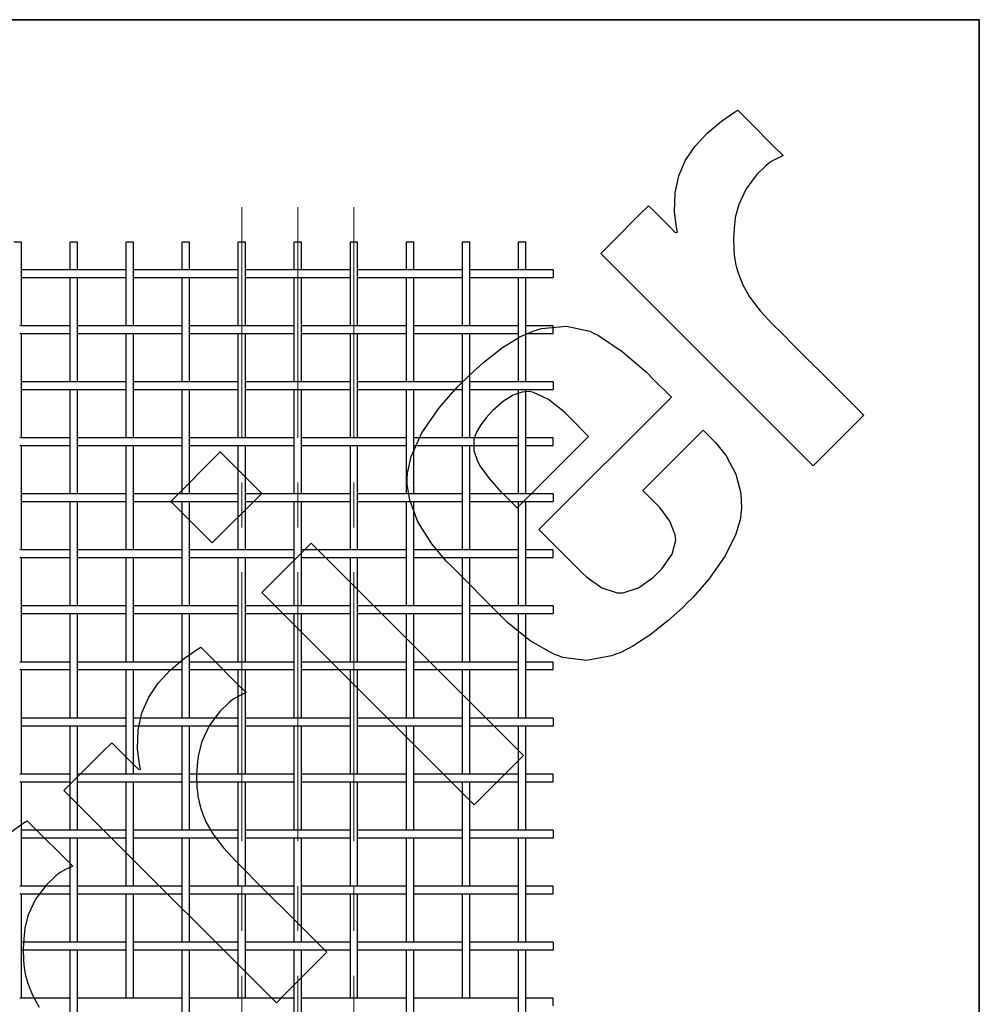
# Paper-space layout 'Sheet1' of a CAD drawing. Units: inches. Extents: x 0.5 to 8, y 0.5 to 10.5.
# Drawn here: x 5.9 to 8, y 8.3 to 10.5 of the extents above; entities that cross this region are included whole.
import ezdxf

# ---------------------------------------------------------------- set-up
doc = ezdxf.new("R2010")
doc.units = ezdxf.units.IN
doc.header["$MEASUREMENT"] = 0
doc.linetypes.add('SLD-Center', pattern=[0.75, 0.6, -0.05, 0.05, -0.05])
doc.linetypes.add('SLD-Solid', pattern=[0])
doc.layers.add('BLUE', color=156, linetype='SLD-Solid')
doc.layers.add('FORMAT', color=7, linetype='SLD-Solid', lineweight=25)

psp = doc.layouts.new('Sheet1')

# ---------------------------------------------------------------- linework, layer by layer
at = {"color": 7, "linetype": 'SLD-Solid', "lineweight": 25}
for p, q in [((5.86323, 10.00342), (5.84623, 10.00342)), ((5.86323, 9.81728), (5.86323, 10.00342)), ((5.97123, 10.00342), (5.97123, 9.94228)), ((5.98823, 10.00342), (5.97123, 10.00342)), ((5.98823, 9.94228), (5.98823, 10.00342)), ((6.09623, 10.00342), (6.09623, 9.81728)), ((6.11323, 10.00342), (6.09623, 10.00342)), ((6.11323, 9.81728), (6.11323, 10.00342)), ((6.22123, 10.00342), (6.22123, 9.94228)), ((6.23823, 10.00342), (6.22123, 10.00342)), ((6.23823, 9.94228), (6.23823, 10.00342)), ((6.34623, 10.00342), (6.34623, 9.81728)), ((6.36323, 10.00342), (6.34623, 10.00342)), ((6.36323, 9.81728), (6.36323, 10.00342)), ((6.47123, 10.00342), (6.47123, 9.94228)), ((6.48823, 10.00342), (6.47123, 10.00342)), ((6.48823, 9.94228), (6.48823, 10.00342)), ((6.59623, 10.00342), (6.59623, 9.81728)), ((6.61323, 10.00342), (6.59623, 10.00342)), ((6.61323, 9.81728), (6.61323, 10.00342)), ((6.72123, 10.00342), (6.72123, 9.94228)), ((6.73823, 10.00342), (6.72123, 10.00342)), ((6.73823, 9.94228), (6.73823, 10.00342)), ((6.84623, 10.00342), (6.84623, 9.81728)), ((6.86323, 10.00342), (6.84623, 10.00342)), ((6.86323, 9.81728), (6.86323, 10.00342)), ((6.97123, 10.00342), (6.97123, 9.94228)), ((6.98823, 10.00342), (6.97123, 10.00342)), ((6.98823, 9.94228), (6.98823, 10.00342)), ((5.97511, 9.94228), (5.86323, 9.94228)), ((5.98435, 9.94228), (5.97511, 9.94228)), ((6.09623, 9.94228), (5.98435, 9.94228)), ((6.22511, 9.94228), (6.11323, 9.94228)), ((6.23435, 9.94228), (6.22511, 9.94228)), ((6.34623, 9.94228), (6.23435, 9.94228)), ((6.47511, 9.94228), (6.36323, 9.94228)), ((6.48435, 9.94228), (6.47511, 9.94228)), ((6.59623, 9.94228), (6.48435, 9.94228)), ((6.72511, 9.94228), (6.61323, 9.94228)), ((6.73435, 9.94228), (6.72511, 9.94228)), ((6.84623, 9.94228), (6.73435, 9.94228)), ((6.97511, 9.94228), (6.86323, 9.94228)), ((6.98435, 9.94228), (6.97511, 9.94228)), ((7.04937, 9.94228), (6.98435, 9.94228)), ((7.04937, 9.94228), (7.04937, 9.92528)), ((5.86323, 9.92528), (5.97511, 9.92528)), ((5.97123, 9.92528), (5.97123, 9.69228)), ((5.97511, 9.92528), (5.98435, 9.92528)), ((5.98435, 9.92528), (6.09623, 9.92528)), ((5.98823, 9.69228), (5.98823, 9.92528)), ((6.11323, 9.92528), (6.22511, 9.92528)), ((6.22123, 9.92528), (6.22123, 9.69228)), ((6.22511, 9.92528), (6.23435, 9.92528)), ((6.23435, 9.92528), (6.34623, 9.92528)), ((6.23823, 9.69228), (6.23823, 9.92528)), ((6.36323, 9.92528), (6.47511, 9.92528)), ((6.47123, 9.92528), (6.47123, 9.69228)), ((6.47511, 9.92528), (6.48435, 9.92528)), ((6.48435, 9.92528), (6.59623, 9.92528)), ((6.48823, 9.69228), (6.48823, 9.92528)), ((6.61323, 9.92528), (6.72511, 9.92528)), ((6.72123, 9.92528), (6.72123, 9.69228)), ((6.72511, 9.92528), (6.73435, 9.92528)), ((6.73435, 9.92528), (6.84623, 9.92528)), ((6.73823, 9.69228), (6.73823, 9.92528)), ((6.86323, 9.92528), (6.97511, 9.92528)), ((6.97123, 9.92528), (6.97123, 9.69228)), ((6.97511, 9.92528), (6.98435, 9.92528)), ((6.98435, 9.92528), (7.04937, 9.92528)), ((6.98823, 9.69228), (6.98823, 9.92528)), ((5.97123, 9.81728), (5.85935, 9.81728)), ((6.10011, 9.81728), (5.98823, 9.81728)), ((6.10935, 9.81728), (6.10011, 9.81728)), ((6.22123, 9.81728), (6.10935, 9.81728)), ((6.35011, 9.81728), (6.23823, 9.81728)), ((6.35935, 9.81728), (6.35011, 9.81728)), ((6.47123, 9.81728), (6.35935, 9.81728)), ((6.60011, 9.81728), (6.48823, 9.81728)), ((6.60935, 9.81728), (6.60011, 9.81728)), ((6.72123, 9.81728), (6.60935, 9.81728)), ((6.85011, 9.81728), (6.73823, 9.81728)), ((6.85935, 9.81728), (6.85011, 9.81728)), ((6.97123, 9.81728), (6.85935, 9.81728)), ((7.04937, 9.81728), (6.98823, 9.81728)), ((7.04937, 9.80028), (7.04937, 9.81728)), ((5.85935, 9.80028), (5.97123, 9.80028)), ((5.86323, 9.56728), (5.86323, 9.80028)), ((5.98823, 9.80028), (6.10011, 9.80028)), ((6.09623, 9.80028), (6.09623, 9.56728)), ((6.10011, 9.80028), (6.10935, 9.80028)), ((6.10935, 9.80028), (6.22123, 9.80028)), ((6.11323, 9.56728), (6.11323, 9.80028)), ((6.23823, 9.80028), (6.35011, 9.80028)), ((6.34623, 9.80028), (6.34623, 9.56728)), ((6.35011, 9.80028), (6.35935, 9.80028)), ((6.35935, 9.80028), (6.47123, 9.80028)), ((6.36323, 9.56728), (6.36323, 9.80028)), ((6.48823, 9.80028), (6.60011, 9.80028)), ((6.59623, 9.80028), (6.59623, 9.56728)), ((6.60011, 9.80028), (6.60935, 9.80028)), ((6.60935, 9.80028), (6.72123, 9.80028)), ((6.61323, 9.56728), (6.61323, 9.80028)), ((6.73823, 9.80028), (6.85011, 9.80028)), ((6.84623, 9.80028), (6.84623, 9.56728)), ((6.85011, 9.80028), (6.85935, 9.80028)), ((6.85935, 9.80028), (6.97123, 9.80028)), ((6.86323, 9.56728), (6.86323, 9.80028)), ((6.98823, 9.80028), (7.04937, 9.80028)), ((5.97511, 9.69228), (5.86323, 9.69228)), ((5.98435, 9.69228), (5.97511, 9.69228)), ((6.09623, 9.69228), (5.98435, 9.69228)), ((6.22511, 9.69228), (6.11323, 9.69228)), ((6.23435, 9.69228), (6.22511, 9.69228)), ((6.34623, 9.69228), (6.23435, 9.69228)), ((6.47511, 9.69228), (6.36323, 9.69228)), ((6.48435, 9.69228), (6.47511, 9.69228)), ((6.59623, 9.69228), (6.48435, 9.69228)), ((6.72511, 9.69228), (6.61323, 9.69228)), ((6.73435, 9.69228), (6.72511, 9.69228)), ((6.84623, 9.69228), (6.73435, 9.69228)), ((6.97511, 9.69228), (6.86323, 9.69228)), ((6.98435, 9.69228), (6.97511, 9.69228)), ((7.04937, 9.69228), (6.98435, 9.69228)), ((7.04937, 9.69228), (7.04937, 9.67528)), ((5.86323, 9.67528), (5.97511, 9.67528)), ((5.97123, 9.67528), (5.97123, 9.44228)), ((5.97511, 9.67528), (5.98435, 9.67528)), ((5.98435, 9.67528), (6.09623, 9.67528)), ((5.98823, 9.44228), (5.98823, 9.67528)), ((6.11323, 9.67528), (6.22511, 9.67528)), ((6.22123, 9.67528), (6.22123, 9.44228)), ((6.22511, 9.67528), (6.23435, 9.67528)), ((6.23435, 9.67528), (6.34623, 9.67528)), ((6.23823, 9.44228), (6.23823, 9.67528)), ((6.36323, 9.67528), (6.47511, 9.67528)), ((6.47123, 9.67528), (6.47123, 9.44228)), ((6.47511, 9.67528), (6.48435, 9.67528)), ((6.48435, 9.67528), (6.59623, 9.67528)), ((6.48823, 9.44228), (6.48823, 9.67528)), ((6.61323, 9.67528), (6.72511, 9.67528)), ((6.72123, 9.67528), (6.72123, 9.44228)), ((6.72511, 9.67528), (6.73435, 9.67528)), ((6.73435, 9.67528), (6.84623, 9.67528)), ((6.73823, 9.44228), (6.73823, 9.67528)), ((6.86323, 9.67528), (6.97511, 9.67528)), ((6.97123, 9.67528), (6.97123, 9.44228)), ((6.97511, 9.67528), (6.98435, 9.67528)), ((6.98435, 9.67528), (7.04937, 9.67528)), ((6.98823, 9.44228), (6.98823, 9.67528)), ((5.97123, 9.56728), (5.85935, 9.56728)), ((6.10011, 9.56728), (5.98823, 9.56728)), ((6.10935, 9.56728), (6.10011, 9.56728)), ((6.22123, 9.56728), (6.10935, 9.56728)), ((6.35011, 9.56728), (6.23823, 9.56728)), ((6.35935, 9.56728), (6.35011, 9.56728)), ((6.47123, 9.56728), (6.35935, 9.56728)), ((6.60011, 9.56728), (6.48823, 9.56728)), ((6.60935, 9.56728), (6.60011, 9.56728)), ((6.72123, 9.56728), (6.60935, 9.56728)), ((6.85011, 9.56728), (6.73823, 9.56728)), ((6.85935, 9.56728), (6.85011, 9.56728)), ((6.97123, 9.56728), (6.85935, 9.56728)), ((7.04937, 9.56728), (6.98823, 9.56728)), ((7.04937, 9.55028), (7.04937, 9.56728)), ((5.85935, 9.55028), (5.97123, 9.55028)), ((5.86323, 9.31728), (5.86323, 9.55028)), ((5.98823, 9.55028), (6.10011, 9.55028)), ((6.09623, 9.55028), (6.09623, 9.31728)), ((6.10011, 9.55028), (6.10935, 9.55028)), ((6.10935, 9.55028), (6.22123, 9.55028)), ((6.11323, 9.31728), (6.11323, 9.55028)), ((6.23823, 9.55028), (6.35011, 9.55028)), ((6.34623, 9.55028), (6.34623, 9.31728)), ((6.35011, 9.55028), (6.35935, 9.55028)), ((6.35935, 9.55028), (6.47123, 9.55028)), ((6.36323, 9.31728), (6.36323, 9.55028)), ((6.48823, 9.55028), (6.60011, 9.55028)), ((6.59623, 9.55028), (6.59623, 9.31728)), ((6.60011, 9.55028), (6.60935, 9.55028)), ((6.60935, 9.55028), (6.72123, 9.55028)), ((6.61323, 9.31728), (6.61323, 9.55028)), ((6.73823, 9.55028), (6.85011, 9.55028)), ((6.84623, 9.55028), (6.84623, 9.31728)), ((6.85011, 9.55028), (6.85935, 9.55028)), ((6.85935, 9.55028), (6.97123, 9.55028)), ((6.86323, 9.31728), (6.86323, 9.55028)), ((6.98823, 9.55028), (7.04937, 9.55028)), ((5.97511, 9.44228), (5.86323, 9.44228)), ((5.86323, 9.42528), (5.97511, 9.42528)), ((5.97123, 9.42528), (5.97123, 9.19228)), ((5.98435, 9.44228), (5.97511, 9.44228)), ((5.97511, 9.42528), (5.98435, 9.42528)), ((6.09623, 9.44228), (5.98435, 9.44228)), ((5.98435, 9.42528), (6.09623, 9.42528)), ((5.98823, 9.19228), (5.98823, 9.42528)), ((6.22511, 9.44228), (6.11323, 9.44228)), ((6.11323, 9.42528), (6.22511, 9.42528)), ((6.22123, 9.42528), (6.22123, 9.19228)), ((6.23435, 9.44228), (6.22511, 9.44228)), ((6.22511, 9.42528), (6.23435, 9.42528)), ((6.34623, 9.44228), (6.23435, 9.44228)), ((6.23435, 9.42528), (6.34623, 9.42528)), ((6.23823, 9.19228), (6.23823, 9.42528)), ((6.47511, 9.44228), (6.36323, 9.44228)), ((6.36323, 9.42528), (6.47511, 9.42528)), ((6.47123, 9.42528), (6.47123, 9.19228)), ((6.48435, 9.44228), (6.47511, 9.44228)), ((6.47511, 9.42528), (6.48435, 9.42528)), ((6.59623, 9.44228), (6.48435, 9.44228)), ((6.48435, 9.42528), (6.59623, 9.42528)), ((6.48823, 9.19228), (6.48823, 9.42528)), ((6.72511, 9.44228), (6.61323, 9.44228)), ((6.61323, 9.42528), (6.72511, 9.42528)), ((6.72123, 9.42528), (6.72123, 9.19228)), ((6.73435, 9.44228), (6.72511, 9.44228)), ((6.72511, 9.42528), (6.73435, 9.42528)), ((6.84623, 9.44228), (6.73435, 9.44228)), ((6.73435, 9.42528), (6.84623, 9.42528)), ((6.73823, 9.19228), (6.73823, 9.42528)), ((6.97511, 9.44228), (6.86323, 9.44228)), ((6.86323, 9.42528), (6.97511, 9.42528)), ((6.97123, 9.42528), (6.97123, 9.19228)), ((6.98435, 9.44228), (6.97511, 9.44228)), ((6.97511, 9.42528), (6.98435, 9.42528)), ((7.04937, 9.44228), (6.98435, 9.44228)), ((6.98435, 9.42528), (7.04937, 9.42528)), ((6.98823, 9.19228), (6.98823, 9.42528)), ((7.04937, 9.44228), (7.04937, 9.42528)), ((5.97123, 9.31728), (5.85935, 9.31728)), ((6.10011, 9.31728), (5.98823, 9.31728)), ((6.10935, 9.31728), (6.10011, 9.31728)), ((6.22123, 9.31728), (6.10935, 9.31728)), ((6.35011, 9.31728), (6.23823, 9.31728)), ((6.35935, 9.31728), (6.35011, 9.31728)), ((6.47123, 9.31728), (6.35935, 9.31728)), ((6.60011, 9.31728), (6.48823, 9.31728)), ((6.60935, 9.31728), (6.60011, 9.31728)), ((6.72123, 9.31728), (6.60935, 9.31728)), ((6.85011, 9.31728), (6.73823, 9.31728)), ((6.85935, 9.31728), (6.85011, 9.31728)), ((6.97123, 9.31728), (6.85935, 9.31728)), ((7.04937, 9.31728), (6.98823, 9.31728)), ((7.04937, 9.30028), (7.04937, 9.31728)), ((5.85935, 9.30028), (5.97123, 9.30028)), ((5.86323, 9.06728), (5.86323, 9.30028)), ((5.98823, 9.30028), (6.10011, 9.30028)), ((6.09623, 9.30028), (6.09623, 9.06728)), ((6.10011, 9.30028), (6.10935, 9.30028)), ((6.10935, 9.30028), (6.22123, 9.30028)), ((6.11323, 9.06728), (6.11323, 9.30028)), ((6.23823, 9.30028), (6.35011, 9.30028)), ((6.34623, 9.30028), (6.34623, 9.06728)), ((6.35011, 9.30028), (6.35935, 9.30028)), ((6.35935, 9.30028), (6.47123, 9.30028)), ((6.36323, 9.06728), (6.36323, 9.30028)), ((6.48823, 9.30028), (6.60011, 9.30028)), ((6.59623, 9.30028), (6.59623, 9.06728)), ((6.60011, 9.30028), (6.60935, 9.30028)), ((6.60935, 9.30028), (6.72123, 9.30028)), ((6.61323, 9.06728), (6.61323, 9.30028)), ((6.73823, 9.30028), (6.85011, 9.30028)), ((6.84623, 9.30028), (6.84623, 9.06728)), ((6.85011, 9.30028), (6.85935, 9.30028)), ((6.85935, 9.30028), (6.97123, 9.30028)), ((6.86323, 9.06728), (6.86323, 9.30028)), ((6.98823, 9.30028), (7.04937, 9.30028)), ((5.97511, 9.19228), (5.86323, 9.19228)), ((5.98435, 9.19228), (5.97511, 9.19228)), ((6.09623, 9.19228), (5.98435, 9.19228)), ((6.22511, 9.19228), (6.11323, 9.19228)), ((6.23435, 9.19228), (6.22511, 9.19228)), ((6.34623, 9.19228), (6.23435, 9.19228)), ((6.47511, 9.19228), (6.36323, 9.19228)), ((6.48435, 9.19228), (6.47511, 9.19228)), ((6.59623, 9.19228), (6.48435, 9.19228)), ((6.72511, 9.19228), (6.61323, 9.19228)), ((6.73435, 9.19228), (6.72511, 9.19228)), ((6.84623, 9.19228), (6.73435, 9.19228)), ((6.97511, 9.19228), (6.86323, 9.19228)), ((6.98435, 9.19228), (6.97511, 9.19228)), ((7.04937, 9.19228), (6.98435, 9.19228)), ((7.04937, 9.19228), (7.04937, 9.17528)), ((5.86323, 9.17528), (5.97511, 9.17528)), ((5.97123, 9.17528), (5.97123, 8.94228)), ((5.97511, 9.17528), (5.98435, 9.17528)), ((5.98435, 9.17528), (6.09623, 9.17528)), ((5.98823, 8.94228), (5.98823, 9.17528)), ((6.11323, 9.17528), (6.22511, 9.17528)), ((6.22123, 9.17528), (6.22123, 8.94228)), ((6.22511, 9.17528), (6.23435, 9.17528)), ((6.23435, 9.17528), (6.34623, 9.17528)), ((6.23823, 8.94228), (6.23823, 9.17528)), ((6.36323, 9.17528), (6.47511, 9.17528)), ((6.47123, 9.17528), (6.47123, 8.94228)), ((6.47511, 9.17528), (6.48435, 9.17528)), ((6.48435, 9.17528), (6.59623, 9.17528)), ((6.48823, 8.94228), (6.48823, 9.17528)), ((6.61323, 9.17528), (6.72511, 9.17528)), ((6.72123, 9.17528), (6.72123, 8.94228)), ((6.72511, 9.17528), (6.73435, 9.17528)), ((6.73435, 9.17528), (6.84623, 9.17528)), ((6.73823, 8.94228), (6.73823, 9.17528)), ((6.86323, 9.17528), (6.97511, 9.17528)), ((6.97123, 9.17528), (6.97123, 8.94228)), ((6.97511, 9.17528), (6.98435, 9.17528)), ((6.98435, 9.17528), (7.04937, 9.17528)), ((6.98823, 8.94228), (6.98823, 9.17528)), ((5.97123, 9.06728), (5.85935, 9.06728)), ((5.85935, 9.05028), (5.97123, 9.05028)), ((5.86323, 8.81728), (5.86323, 9.05028)), ((6.10011, 9.06728), (5.98823, 9.06728)), ((5.98823, 9.05028), (6.10011, 9.05028)), ((6.09623, 9.05028), (6.09623, 8.81728)), ((6.10935, 9.06728), (6.10011, 9.06728)), ((6.10011, 9.05028), (6.10935, 9.05028)), ((6.22123, 9.06728), (6.10935, 9.06728)), ((6.10935, 9.05028), (6.22123, 9.05028)), ((6.11323, 8.81728), (6.11323, 9.05028)), ((6.35011, 9.06728), (6.23823, 9.06728)), ((6.23823, 9.05028), (6.35011, 9.05028)), ((6.34623, 9.05028), (6.34623, 8.81728)), ((6.35935, 9.06728), (6.35011, 9.06728)), ((6.35011, 9.05028), (6.35935, 9.05028)), ((6.47123, 9.06728), (6.35935, 9.06728)), ((6.35935, 9.05028), (6.47123, 9.05028)), ((6.36323, 8.81728), (6.36323, 9.05028)), ((6.60011, 9.06728), (6.48823, 9.06728)), ((6.48823, 9.05028), (6.60011, 9.05028)), ((6.59623, 9.05028), (6.59623, 8.81728)), ((6.60935, 9.06728), (6.60011, 9.06728)), ((6.60011, 9.05028), (6.60935, 9.05028)), ((6.72123, 9.06728), (6.60935, 9.06728)), ((6.60935, 9.05028), (6.72123, 9.05028)), ((6.61323, 8.81728), (6.61323, 9.05028)), ((6.85011, 9.06728), (6.73823, 9.06728)), ((6.73823, 9.05028), (6.85011, 9.05028)), ((6.84623, 9.05028), (6.84623, 8.81728)), ((6.85935, 9.06728), (6.85011, 9.06728)), ((6.85011, 9.05028), (6.85935, 9.05028)), ((6.97123, 9.06728), (6.85935, 9.06728)), ((6.85935, 9.05028), (6.97123, 9.05028)), ((6.86323, 8.81728), (6.86323, 9.05028)), ((7.04937, 9.06728), (6.98823, 9.06728)), ((6.98823, 9.05028), (7.04937, 9.05028)), ((7.04937, 9.05028), (7.04937, 9.06728)), ((5.97511, 8.94228), (5.86323, 8.94228)), ((5.98435, 8.94228), (5.97511, 8.94228)), ((6.09623, 8.94228), (5.98435, 8.94228)), ((6.22511, 8.94228), (6.11323, 8.94228)), ((6.23435, 8.94228), (6.22511, 8.94228)), ((6.34623, 8.94228), (6.23435, 8.94228)), ((6.47511, 8.94228), (6.36323, 8.94228)), ((6.48435, 8.94228), (6.47511, 8.94228)), ((6.59623, 8.94228), (6.48435, 8.94228)), ((6.72511, 8.94228), (6.61323, 8.94228)), ((6.73435, 8.94228), (6.72511, 8.94228)), ((6.84623, 8.94228), (6.73435, 8.94228)), ((6.97511, 8.94228), (6.86323, 8.94228)), ((6.98435, 8.94228), (6.97511, 8.94228)), ((7.04937, 8.94228), (6.98435, 8.94228)), ((7.04937, 8.94228), (7.04937, 8.92528)), ((5.86323, 8.92528), (5.97511, 8.92528)), ((5.97123, 8.92528), (5.97123, 8.69228)), ((5.97511, 8.92528), (5.98435, 8.92528)), ((5.98435, 8.92528), (6.09623, 8.92528)), ((5.98823, 8.69228), (5.98823, 8.92528)), ((6.11323, 8.92528), (6.22511, 8.92528)), ((6.22123, 8.92528), (6.22123, 8.69228)), ((6.22511, 8.92528), (6.23435, 8.92528)), ((6.23435, 8.92528), (6.34623, 8.92528)), ((6.23823, 8.69228), (6.23823, 8.92528)), ((6.36323, 8.92528), (6.47511, 8.92528)), ((6.47123, 8.92528), (6.47123, 8.69228)), ((6.47511, 8.92528), (6.48435, 8.92528)), ((6.48435, 8.92528), (6.59623, 8.92528)), ((6.48823, 8.69228), (6.48823, 8.92528)), ((6.61323, 8.92528), (6.72511, 8.92528)), ((6.72123, 8.92528), (6.72123, 8.69228)), ((6.72511, 8.92528), (6.73435, 8.92528)), ((6.73435, 8.92528), (6.84623, 8.92528)), ((6.73823, 8.69228), (6.73823, 8.92528)), ((6.86323, 8.92528), (6.97511, 8.92528)), ((6.97123, 8.92528), (6.97123, 8.69228)), ((6.97511, 8.92528), (6.98435, 8.92528)), ((6.98435, 8.92528), (7.04937, 8.92528)), ((6.98823, 8.69228), (6.98823, 8.92528)), ((5.97123, 8.81728), (5.85935, 8.81728)), ((6.10011, 8.81728), (5.98823, 8.81728)), ((6.10935, 8.81728), (6.10011, 8.81728)), ((6.22123, 8.81728), (6.10935, 8.81728)), ((6.35011, 8.81728), (6.23823, 8.81728)), ((6.35935, 8.81728), (6.35011, 8.81728)), ((6.47123, 8.81728), (6.35935, 8.81728)), ((6.60011, 8.81728), (6.48823, 8.81728)), ((6.60935, 8.81728), (6.60011, 8.81728)), ((6.72123, 8.81728), (6.60935, 8.81728)), ((6.85011, 8.81728), (6.73823, 8.81728)), ((6.85935, 8.81728), (6.85011, 8.81728)), ((6.97123, 8.81728), (6.85935, 8.81728)), ((7.04937, 8.81728), (6.98823, 8.81728)), ((7.04937, 8.80028), (7.04937, 8.81728)), ((5.85935, 8.80028), (5.97123, 8.80028)), ((5.86323, 8.56728), (5.86323, 8.80028)), ((5.98823, 8.80028), (6.10011, 8.80028)), ((6.09623, 8.80028), (6.09623, 8.56728)), ((6.10011, 8.80028), (6.10935, 8.80028)), ((6.10935, 8.80028), (6.22123, 8.80028)), ((6.11323, 8.56728), (6.11323, 8.80028)), ((6.23823, 8.80028), (6.35011, 8.80028)), ((6.34623, 8.80028), (6.34623, 8.56728)), ((6.35011, 8.80028), (6.35935, 8.80028)), ((6.35935, 8.80028), (6.47123, 8.80028)), ((6.36323, 8.56728), (6.36323, 8.80028)), ((6.48823, 8.80028), (6.60011, 8.80028)), ((6.59623, 8.80028), (6.59623, 8.56728)), ((6.60011, 8.80028), (6.60935, 8.80028)), ((6.60935, 8.80028), (6.72123, 8.80028)), ((6.61323, 8.56728), (6.61323, 8.80028)), ((6.73823, 8.80028), (6.85011, 8.80028)), ((6.84623, 8.80028), (6.84623, 8.56728)), ((6.85011, 8.80028), (6.85935, 8.80028)), ((6.85935, 8.80028), (6.97123, 8.80028)), ((6.86323, 8.56728), (6.86323, 8.80028)), ((6.98823, 8.80028), (7.04937, 8.80028)), ((5.97511, 8.69228), (5.86323, 8.69228)), ((5.86323, 8.67528), (5.97511, 8.67528)), ((5.97123, 8.67528), (5.97123, 8.44228)), ((5.98435, 8.69228), (5.97511, 8.69228)), ((5.97511, 8.67528), (5.98435, 8.67528)), ((6.09623, 8.69228), (5.98435, 8.69228)), ((5.98435, 8.67528), (6.09623, 8.67528)), ((5.98823, 8.44228), (5.98823, 8.67528)), ((6.22511, 8.69228), (6.11323, 8.69228)), ((6.11323, 8.67528), (6.22511, 8.67528)), ((6.22123, 8.67528), (6.22123, 8.44228)), ((6.23435, 8.69228), (6.22511, 8.69228)), ((6.22511, 8.67528), (6.23435, 8.67528)), ((6.34623, 8.69228), (6.23435, 8.69228)), ((6.23435, 8.67528), (6.34623, 8.67528)), ((6.23823, 8.44228), (6.23823, 8.67528)), ((6.47511, 8.69228), (6.36323, 8.69228)), ((6.36323, 8.67528), (6.47511, 8.67528)), ((6.47123, 8.67528), (6.47123, 8.44228)), ((6.48435, 8.69228), (6.47511, 8.69228)), ((6.47511, 8.67528), (6.48435, 8.67528)), ((6.59623, 8.69228), (6.48435, 8.69228)), ((6.48435, 8.67528), (6.59623, 8.67528)), ((6.48823, 8.44228), (6.48823, 8.67528)), ((6.72511, 8.69228), (6.61323, 8.69228)), ((6.61323, 8.67528), (6.72511, 8.67528)), ((6.72123, 8.67528), (6.72123, 8.44228)), ((6.73435, 8.69228), (6.72511, 8.69228)), ((6.72511, 8.67528), (6.73435, 8.67528)), ((6.84623, 8.69228), (6.73435, 8.69228)), ((6.73435, 8.67528), (6.84623, 8.67528)), ((6.73823, 8.44228), (6.73823, 8.67528)), ((6.97511, 8.69228), (6.86323, 8.69228)), ((6.86323, 8.67528), (6.97511, 8.67528)), ((6.97123, 8.67528), (6.97123, 8.44228)), ((6.98435, 8.69228), (6.97511, 8.69228)), ((6.97511, 8.67528), (6.98435, 8.67528)), ((7.04937, 8.69228), (6.98435, 8.69228)), ((6.98435, 8.67528), (7.04937, 8.67528)), ((6.98823, 8.44228), (6.98823, 8.67528)), ((7.04937, 8.69228), (7.04937, 8.67528)), ((5.97123, 8.56728), (5.85935, 8.56728)), ((6.10011, 8.56728), (5.98823, 8.56728)), ((6.10935, 8.56728), (6.10011, 8.56728)), ((6.22123, 8.56728), (6.10935, 8.56728)), ((6.35011, 8.56728), (6.23823, 8.56728)), ((6.35935, 8.56728), (6.35011, 8.56728)), ((6.47123, 8.56728), (6.35935, 8.56728)), ((6.60011, 8.56728), (6.48823, 8.56728)), ((6.60935, 8.56728), (6.60011, 8.56728)), ((6.72123, 8.56728), (6.60935, 8.56728)), ((6.85011, 8.56728), (6.73823, 8.56728)), ((6.85935, 8.56728), (6.85011, 8.56728)), ((6.97123, 8.56728), (6.85935, 8.56728)), ((7.04937, 8.56728), (6.98823, 8.56728)), ((7.04937, 8.55028), (7.04937, 8.56728)), ((5.85935, 8.55028), (5.97123, 8.55028)), ((5.86323, 8.31728), (5.86323, 8.55028)), ((5.98823, 8.55028), (6.10011, 8.55028)), ((6.09623, 8.55028), (6.09623, 8.31728)), ((6.10011, 8.55028), (6.10935, 8.55028)), ((6.10935, 8.55028), (6.22123, 8.55028)), ((6.11323, 8.31728), (6.11323, 8.55028)), ((6.23823, 8.55028), (6.35011, 8.55028)), ((6.34623, 8.55028), (6.34623, 8.31728)), ((6.35011, 8.55028), (6.35935, 8.55028)), ((6.35935, 8.55028), (6.47123, 8.55028)), ((6.36323, 8.31728), (6.36323, 8.55028)), ((6.48823, 8.55028), (6.60011, 8.55028)), ((6.59623, 8.55028), (6.59623, 8.31728)), ((6.60011, 8.55028), (6.60935, 8.55028)), ((6.60935, 8.55028), (6.72123, 8.55028)), ((6.61323, 8.31728), (6.61323, 8.55028)), ((6.73823, 8.55028), (6.85011, 8.55028)), ((6.84623, 8.55028), (6.84623, 8.31728)), ((6.85011, 8.55028), (6.85935, 8.55028)), ((6.85935, 8.55028), (6.97123, 8.55028)), ((6.86323, 8.31728), (6.86323, 8.55028)), ((6.98823, 8.55028), (7.04937, 8.55028)), ((5.97511, 8.44228), (5.86323, 8.44228)), ((5.98435, 8.44228), (5.97511, 8.44228)), ((6.09623, 8.44228), (5.98435, 8.44228)), ((6.22511, 8.44228), (6.11323, 8.44228)), ((6.23435, 8.44228), (6.22511, 8.44228)), ((6.34623, 8.44228), (6.23435, 8.44228)), ((6.47511, 8.44228), (6.36323, 8.44228)), ((6.48435, 8.44228), (6.47511, 8.44228)), ((6.59623, 8.44228), (6.48435, 8.44228)), ((6.72511, 8.44228), (6.61323, 8.44228)), ((6.73435, 8.44228), (6.72511, 8.44228)), ((6.84623, 8.44228), (6.73435, 8.44228)), ((6.97511, 8.44228), (6.86323, 8.44228)), ((6.98435, 8.44228), (6.97511, 8.44228)), ((7.04937, 8.44228), (6.98435, 8.44228)), ((7.04937, 8.44228), (7.04937, 8.42528)), ((5.86323, 8.42528), (5.97511, 8.42528)), ((5.97123, 8.42528), (5.97123, 8.19228)), ((5.97511, 8.42528), (5.98435, 8.42528)), ((5.98435, 8.42528), (6.09623, 8.42528)), ((5.98823, 8.19228), (5.98823, 8.42528)), ((6.11323, 8.42528), (6.22511, 8.42528)), ((6.22123, 8.42528), (6.22123, 8.19228)), ((6.22511, 8.42528), (6.23435, 8.42528)), ((6.23435, 8.42528), (6.34623, 8.42528)), ((6.23823, 8.19228), (6.23823, 8.42528)), ((6.36323, 8.42528), (6.47511, 8.42528)), ((6.47123, 8.42528), (6.47123, 8.19228)), ((6.47511, 8.42528), (6.48435, 8.42528)), ((6.48435, 8.42528), (6.59623, 8.42528)), ((6.48823, 8.19228), (6.48823, 8.42528)), ((6.61323, 8.42528), (6.72511, 8.42528)), ((6.72123, 8.42528), (6.72123, 8.19228)), ((6.72511, 8.42528), (6.73435, 8.42528)), ((6.73435, 8.42528), (6.84623, 8.42528)), ((6.73823, 8.19228), (6.73823, 8.42528)), ((6.86323, 8.42528), (6.97511, 8.42528)), ((6.97123, 8.42528), (6.97123, 8.19228)), ((6.97511, 8.42528), (6.98435, 8.42528)), ((6.98435, 8.42528), (7.04937, 8.42528)), ((6.98823, 8.19228), (6.98823, 8.42528)), ((5.97123, 8.31728), (5.85935, 8.31728)), ((6.10011, 8.31728), (5.98823, 8.31728)), ((6.10935, 8.31728), (6.10011, 8.31728)), ((6.22123, 8.31728), (6.10935, 8.31728)), ((6.35011, 8.31728), (6.23823, 8.31728)), ((6.35935, 8.31728), (6.35011, 8.31728)), ((6.47123, 8.31728), (6.35935, 8.31728)), ((6.60011, 8.31728), (6.48823, 8.31728)), ((6.60935, 8.31728), (6.60011, 8.31728)), ((6.72123, 8.31728), (6.60935, 8.31728)), ((6.85011, 8.31728), (6.73823, 8.31728)), ((6.85935, 8.31728), (6.85011, 8.31728)), ((6.97123, 8.31728), (6.85935, 8.31728)), ((7.04937, 8.31728), (6.98823, 8.31728)), ((7.04937, 8.30028), (7.04937, 8.31728))]:
    psp.add_line(p, q, dxfattribs=at)
at = {"layer": 'BLUE', "linetype": 'SLD-Solid'}
for p, q in [((7.42477, 10.27351), (7.4517, 10.29226)), ((7.4517, 10.29226), (7.46099, 10.298)), ((7.46099, 10.298), (7.48628, 10.2727)), ((7.39296, 10.24695), (7.42477, 10.27351)), ((7.48628, 10.2727), (7.54319, 10.21579)), ((7.36614, 10.21802), (7.39296, 10.24695)), ((7.34485, 10.18637), (7.36614, 10.21802)), ((7.54319, 10.21579), (7.56216, 10.19682)), ((7.55936, 10.19536), (7.54619, 10.1892)), ((7.56216, 10.19682), (7.55936, 10.19536)), ((7.3297, 10.15167), (7.34485, 10.18637)), ((7.5245, 10.17508), (7.50284, 10.1541)), ((7.53241, 10.18122), (7.5245, 10.17508)), ((7.53448, 10.1828), (7.53241, 10.18122)), ((7.54619, 10.1892), (7.53448, 10.1828)), ((7.32127, 10.11358), (7.3297, 10.15167)), ((7.50284, 10.1541), (7.4796, 10.12309)), ((7.32015, 10.07177), (7.32127, 10.11358)), ((7.4796, 10.12309), (7.46326, 10.08814)), ((7.24229, 10.06515), (7.2623, 10.08516)), ((7.2623, 10.08516), (7.27734, 10.07011)), ((7.46326, 10.08814), (7.45559, 10.05896)), ((7.18223, 10.00509), (7.24229, 10.06515)), ((7.27734, 10.07011), (7.31121, 10.03624)), ((7.32435, 10.03719), (7.32015, 10.07177)), ((7.45559, 10.05896), (7.45443, 10.04908)), ((7.32691, 10.02592), (7.32435, 10.03719)), ((7.45372, 10.04328), (7.45165, 10.01404)), ((7.45443, 10.04908), (7.45372, 10.04328)), ((7.31121, 10.03624), (7.32251, 10.02494)), ((7.32251, 10.02494), (7.32286, 10.02506)), ((7.32286, 10.02506), (7.32646, 10.02586)), ((7.32646, 10.02586), (7.32691, 10.02592)), ((7.15553, 9.97839), (7.18223, 10.00509)), ((7.45165, 10.01404), (7.45226, 9.98501)), ((7.2641, 9.86981), (7.15553, 9.97839)), ((7.45226, 9.98501), (7.45296, 9.97936)), ((7.45296, 9.97936), (7.45337, 9.97594)), ((7.45337, 9.97594), (7.45473, 9.96569)), ((7.45473, 9.96569), (7.45717, 9.95282)), ((7.45717, 9.95282), (7.46139, 9.93797)), ((7.46139, 9.93797), (7.46665, 9.92326)), ((7.46665, 9.92326), (7.46855, 9.91841)), ((7.46855, 9.91841), (7.47238, 9.90891)), ((7.47238, 9.90891), (7.48758, 9.88187)), ((7.59019, 9.54442), (7.2641, 9.86981)), ((7.48758, 9.88187), (7.51138, 9.85044)), ((7.51138, 9.85044), (7.53818, 9.82186)), ((7.02337, 9.81139), (7.07912, 9.81678)), ((7.07912, 9.81678), (7.1311, 9.80524)), ((7.53818, 9.82186), (7.55933, 9.8009)), ((6.97515, 9.79259), (7.00229, 9.80486)), ((7.00229, 9.80486), (7.01169, 9.80773)), ((7.01169, 9.80773), (7.02337, 9.81139)), ((7.1311, 9.80524), (7.14091, 9.80043)), ((7.14091, 9.80043), (7.15071, 9.7956)), ((7.15071, 9.7956), (7.20363, 9.76005)), ((7.55933, 9.8009), (7.5663, 9.79383)), ((6.93614, 9.76883), (6.97515, 9.79259)), ((7.5663, 9.79383), (7.57968, 9.78017)), ((7.57968, 9.78017), (7.69127, 9.66886)), ((6.89459, 9.73637), (6.93614, 9.76883)), ((7.20363, 9.76005), (7.25752, 9.71355)), ((6.86116, 9.70596), (6.89459, 9.73637)), ((7.25752, 9.71355), (7.27426, 9.69682)), ((6.83617, 9.68096), (6.85054, 9.69533)), ((6.85054, 9.69533), (6.86116, 9.70596)), ((7.27426, 9.69682), (7.31302, 9.65805)), ((6.796, 9.63503), (6.83617, 9.68096)), ((6.9806, 9.66951), (6.96023, 9.66254)), ((6.9949, 9.67052), (6.9806, 9.66951)), ((6.99951, 9.66974), (6.9949, 9.67052)), ((7.00552, 9.6687), (6.99951, 9.66974)), ((7.03898, 9.65261), (7.00552, 9.6687)), ((7.69127, 9.66886), (7.72842, 9.63171)), ((6.93838, 9.64882), (6.92062, 9.63377)), ((6.96023, 9.66254), (6.93838, 9.64882)), ((7.31302, 9.65805), (7.01779, 9.36282)), ((7.07447, 9.62451), (7.03898, 9.65261)), ((6.75673, 9.57844), (6.796, 9.63503)), ((6.91119, 9.62434), (6.89995, 9.61184)), ((6.91514, 9.62829), (6.91119, 9.62434)), ((6.92062, 9.63377), (6.91514, 9.62829)), ((7.08507, 9.61391), (7.07447, 9.62451)), ((7.72842, 9.63171), (7.73189, 9.62825)), ((7.73189, 9.62825), (7.73971, 9.62042)), ((7.73971, 9.62042), (7.74233, 9.61781)), ((6.89995, 9.61184), (6.88805, 9.59615)), ((7.12846, 9.57052), (7.08507, 9.61391)), ((7.74233, 9.61781), (7.71417, 9.58965)), ((6.73273, 9.5255), (6.75673, 9.57844)), ((6.87937, 9.58123), (6.87494, 9.57072)), ((6.88805, 9.59615), (6.87937, 9.58123)), ((7.24913, 9.44985), (7.38396, 9.58468)), ((7.38396, 9.58468), (7.40249, 9.56615)), ((7.71417, 9.58965), (7.65082, 9.5263)), ((6.87264, 9.56254), (6.87244, 9.53905)), ((6.87394, 9.56711), (6.87264, 9.56254)), ((6.87494, 9.57072), (6.87394, 9.56711)), ((6.96902, 9.41108), (7.12846, 9.57052)), ((7.40249, 9.56615), (7.41143, 9.55721)), ((7.41143, 9.55721), (7.43512, 9.5272)), ((6.1962, 9.42571), (6.3064, 9.53591)), ((6.3064, 9.53591), (6.39928, 9.44303)), ((6.87244, 9.53905), (6.88039, 9.51494)), ((7.62971, 9.50519), (7.59019, 9.54442)), ((6.7243, 9.48855), (6.73273, 9.5255)), ((6.88039, 9.51494), (6.88321, 9.51007)), ((6.88321, 9.51007), (6.88594, 9.50513)), ((7.43512, 9.5272), (7.45696, 9.48641)), ((7.65082, 9.5263), (7.62971, 9.50519)), ((6.72402, 9.47618), (6.7243, 9.48855)), ((6.88594, 9.50513), (6.90641, 9.47697)), ((6.72374, 9.46427), (6.72402, 9.47618)), ((6.90641, 9.47697), (6.93357, 9.44653)), ((7.45696, 9.48641), (7.46803, 9.44383)), ((6.7293, 9.42836), (6.72374, 9.46427)), ((6.93357, 9.44653), (6.94318, 9.43692)), ((7.27839, 9.42059), (7.24913, 9.44985)), ((7.46803, 9.44383), (7.46953, 9.41032)), ((6.28908, 9.33283), (6.1962, 9.42571)), ((6.39928, 9.44303), (6.28908, 9.33283)), ((6.74744, 9.37991), (6.7293, 9.42836)), ((6.94318, 9.43692), (6.96902, 9.41108)), ((7.28711, 9.41187), (7.27839, 9.42059)), ((7.30942, 9.38184), (7.28711, 9.41187)), ((7.46953, 9.41032), (7.4683, 9.39937)), ((6.7784, 9.33078), (6.74744, 9.37991)), ((7.32183, 9.35117), (7.30942, 9.38184)), ((7.46696, 9.38756), (7.45693, 9.3528)), ((7.4683, 9.39937), (7.46696, 9.38756)), ((7.01779, 9.36282), (7.11483, 9.26579)), ((7.3147, 9.30784), (7.32324, 9.33941)), ((7.3225, 9.34525), (7.32183, 9.35117)), ((7.32324, 9.33941), (7.3225, 9.34525)), ((7.45693, 9.3528), (7.43306, 9.30379)), ((6.39953, 9.22239), (6.50973, 9.33259)), ((6.50973, 9.33259), (6.98342, 8.8589)), ((6.81054, 9.29263), (6.7784, 9.33078)), ((6.82226, 9.28091), (6.81054, 9.29263)), ((7.29198, 9.27524), (7.3147, 9.30784)), ((7.43306, 9.30379), (7.39669, 9.25234)), ((6.9327, 9.17047), (6.82226, 9.28091)), ((7.28278, 9.26604), (7.29198, 9.27524)), ((7.11483, 9.26579), (7.12436, 9.25625)), ((7.12436, 9.25625), (7.15795, 9.23258)), ((7.23984, 9.23297), (7.27328, 9.25654)), ((7.27328, 9.25654), (7.28278, 9.26604)), ((7.39669, 9.25234), (7.36071, 9.21133)), ((7.15795, 9.23258), (7.19227, 9.22161)), ((7.20556, 9.22172), (7.23984, 9.23297)), ((6.87322, 8.74869), (6.39953, 9.22239)), ((7.19227, 9.22161), (7.19892, 9.22166)), ((7.19892, 9.22166), (7.20556, 9.22172)), ((7.36071, 9.21133), (7.34788, 9.1985)), ((7.33758, 9.1883), (7.30545, 9.15901)), ((7.34788, 9.1985), (7.33758, 9.1883)), ((6.94786, 9.15531), (6.9327, 9.17047)), ((7.30545, 9.15901), (7.26522, 9.12694)), ((6.99827, 9.1147), (6.94786, 9.15531)), ((7.05074, 9.08496), (6.99827, 9.1147)), ((7.26522, 9.12694), (7.22719, 9.10237)), ((6.22702, 9.07576), (6.25395, 9.09451)), ((6.25395, 9.09451), (6.26324, 9.10025)), ((6.26324, 9.10025), (6.28854, 9.07496)), ((7.22719, 9.10237), (7.20059, 9.08887)), ((6.19521, 9.0492), (6.22702, 9.07576)), ((6.28854, 9.07496), (6.34545, 9.01804)), ((7.06093, 9.08124), (7.05074, 9.08496)), ((7.07111, 9.07752), (7.06093, 9.08124)), ((7.12412, 9.07106), (7.07111, 9.07752)), ((7.17983, 9.08094), (7.12412, 9.07106)), ((7.19136, 9.08538), (7.17983, 9.08094)), ((7.20059, 9.08887), (7.19136, 9.08538)), ((6.16838, 9.02027), (6.19521, 9.0492)), ((6.1471, 8.98863), (6.16838, 9.02027)), ((6.34545, 9.01804), (6.36442, 8.99908)), ((6.13195, 8.95392), (6.1471, 8.98863)), ((6.33468, 8.98349), (6.32677, 8.97735)), ((6.33675, 8.98507), (6.33468, 8.98349)), ((6.34845, 8.99146), (6.33675, 8.98507)), ((6.36161, 8.99761), (6.34845, 8.99146)), ((6.36442, 8.99908), (6.36161, 8.99761)), ((6.32677, 8.97735), (6.3051, 8.95636)), ((6.12354, 8.91584), (6.13195, 8.95392)), ((6.3051, 8.95636), (6.28186, 8.92535)), ((6.28186, 8.92535), (6.26552, 8.8904)), ((6.12241, 8.87404), (6.12354, 8.91584)), ((6.04454, 8.8674), (6.06457, 8.88743)), ((6.06457, 8.88743), (6.07962, 8.87238)), ((6.12661, 8.83946), (6.12241, 8.87404)), ((6.26552, 8.8904), (6.25786, 8.86123)), ((5.98447, 8.80733), (6.04454, 8.8674)), ((6.07962, 8.87238), (6.11348, 8.83852)), ((6.25668, 8.85134), (6.25599, 8.84555)), ((6.25786, 8.86123), (6.25668, 8.85134)), ((6.98342, 8.8589), (6.87322, 8.74869)), ((6.11348, 8.83852), (6.12478, 8.82722)), ((6.12918, 8.82818), (6.12661, 8.83946)), ((6.25599, 8.84555), (6.25391, 8.8163)), ((5.95779, 8.78065), (5.98447, 8.80733)), ((6.12478, 8.82722), (6.12514, 8.82735)), ((6.12514, 8.82735), (6.12873, 8.82812)), ((6.12873, 8.82812), (6.12918, 8.82818)), ((6.25391, 8.8163), (6.25453, 8.78728)), ((6.25453, 8.78728), (6.25521, 8.78161)), ((6.06636, 8.67207), (5.95779, 8.78065)), ((6.25521, 8.78161), (6.25563, 8.7782)), ((6.25563, 8.7782), (6.25699, 8.76794)), ((6.25699, 8.76794), (6.25943, 8.75507)), ((6.25943, 8.75507), (6.26367, 8.74024)), ((6.26367, 8.74024), (6.2689, 8.72551)), ((6.2689, 8.72551), (6.27081, 8.72067)), ((6.27081, 8.72067), (6.27465, 8.71118)), ((5.84013, 8.68886), (5.86706, 8.70763)), ((5.86706, 8.70763), (5.87636, 8.71336)), ((5.87636, 8.71336), (5.90165, 8.68807)), ((6.27465, 8.71118), (6.28985, 8.68414)), ((5.90165, 8.68807), (5.95856, 8.63116)), ((6.28985, 8.68414), (6.31365, 8.65272)), ((6.39245, 8.34668), (6.06636, 8.67207)), ((5.95856, 8.63116), (5.97753, 8.61219)), ((6.31365, 8.65272), (6.34046, 8.62414)), ((5.97472, 8.61073), (5.96155, 8.60457)), ((5.97753, 8.61219), (5.97472, 8.61073)), ((6.34046, 8.62414), (6.36159, 8.60316)), ((5.93987, 8.59045), (5.9182, 8.56946)), ((5.94778, 8.59658), (5.93987, 8.59045)), ((5.94985, 8.59817), (5.94778, 8.59658)), ((5.96155, 8.60457), (5.94985, 8.59817)), ((6.36159, 8.60316), (6.36857, 8.5961)), ((6.36857, 8.5961), (6.38197, 8.58245)), ((5.9182, 8.56946), (5.89497, 8.53846)), ((6.38197, 8.58245), (6.49354, 8.47113)), ((5.89497, 8.53846), (5.87861, 8.5035)), ((5.87861, 8.5035), (5.87096, 8.47433)), ((5.86909, 8.45865), (5.86702, 8.42941)), ((5.86978, 8.46444), (5.86909, 8.45865)), ((5.87096, 8.47433), (5.86978, 8.46444)), ((6.49354, 8.47113), (6.53069, 8.43398)), ((6.53069, 8.43398), (6.53416, 8.43051)), ((5.86702, 8.42941), (5.86763, 8.40038)), ((6.5446, 8.42007), (6.51643, 8.39191)), ((6.53416, 8.43051), (6.54198, 8.42269)), ((6.54198, 8.42269), (6.5446, 8.42007)), ((5.86763, 8.40038), (5.86832, 8.39472)), ((5.86832, 8.39472), (5.86874, 8.39131)), ((5.86874, 8.39131), (5.8701, 8.38106)), ((6.51643, 8.39191), (6.45308, 8.32855)), ((5.8701, 8.38106), (5.87253, 8.36818)), ((5.87253, 8.36818), (5.87677, 8.35334)), ((5.87677, 8.35334), (5.88201, 8.33862)), ((6.43196, 8.30743), (6.39245, 8.34668)), ((5.88201, 8.33862), (5.88391, 8.33377)), ((5.88391, 8.33377), (5.88774, 8.32427)), ((5.88774, 8.32427), (5.90294, 8.29724)), ((6.45308, 8.32855), (6.43196, 8.30743))]:
    psp.add_line(p, q, dxfattribs=at)
at = {"layer": 'BLUE', "linetype": 'SLD-Center', "lineweight": 18}
for p, q in [((6.35473, 4.16754), (6.35473, 10.08216)), ((6.47973, 4.16754), (6.47973, 10.08216)), ((6.60473, 4.16754), (6.60473, 10.08216))]:
    psp.add_line(p, q, dxfattribs=at)
at = {"layer": 'FORMAT', "linetype": 'SLD-Solid', "lineweight": 35}
for p, q in [((0.5, 10.5), (8, 10.5)), ((8, 10.5), (8, 0.5))]:
    psp.add_line(p, q, dxfattribs=at)

doc.saveas('drawing.dxf')
